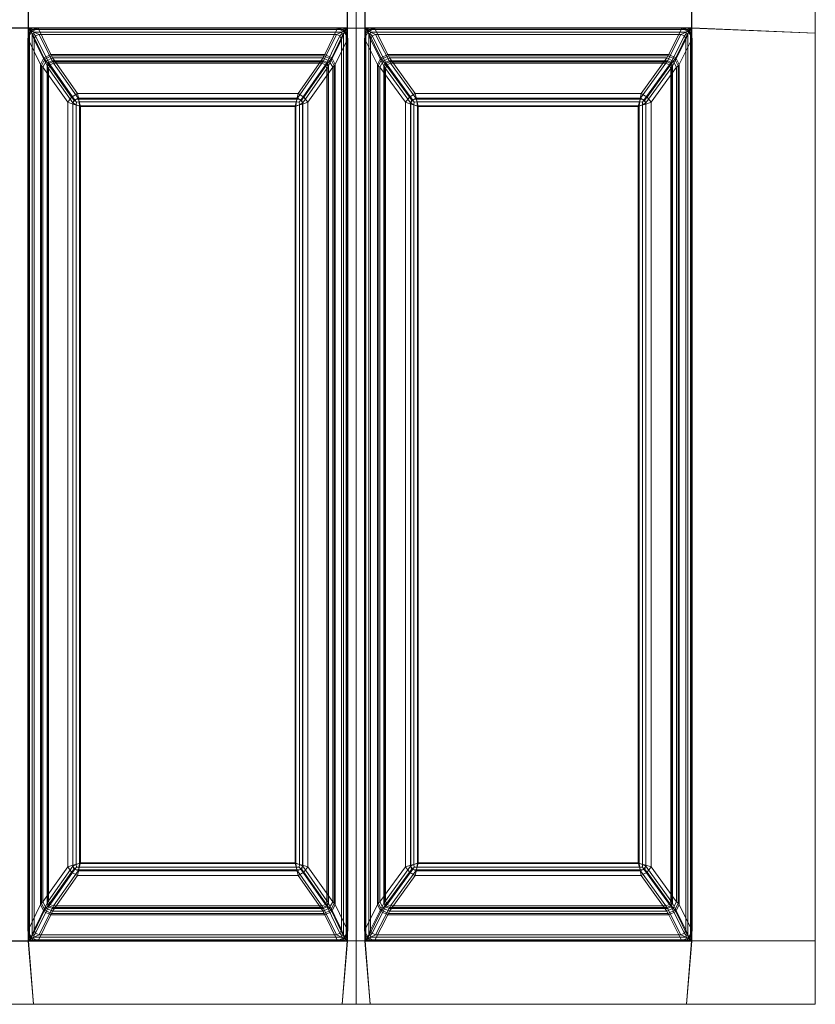
# Model space of a CAD drawing. Extents: x 0 to 1140, y -490 to 0.
# Drawn here: x 908 to 1140, y -490 to -203 of the extents above; entities that cross this region are included whole.
import ezdxf

# ---------------------------------------------------------------- set-up
doc = ezdxf.new("R2010")
doc.units = 0
doc.header["$LTSCALE"] = 500
doc.header["$MEASUREMENT"] = 0
doc.layers.add('CLASSICO', color=7, linetype='Continuous')

msp = doc.modelspace()

# ---------------------------------------------------------------- linework, layer by layer
at = {"layer": 'CLASSICO', "lineweight": 15}
for points in [[(905.01, -205.03, 2.11), (910.16, -205.03, 2.11), (910.16, -199.98, 2.11), (905.01, -199.98, 2.11)], [(905.1, -204.93, 0.12), (905.1, -200.07, 0.12), (910.07, -200.07, 0.12), (910.07, -204.93, 0.12)], [(910.07, -204.93, 0.12), (910.07, -200.07, 0.12), (1003.26, -200.07, 0.12), (1003.26, -204.93, 0.12)], [(910.16, -205.03, 2.11), (1003.16, -205.03, 2.11), (1003.16, -199.98, 2.11), (910.16, -199.98, 2.11)], [(1005.79, -205.03, 2.11), (1005.79, -199.98, 2.11), (1003.16, -199.98, 2.11), (1003.16, -205.03, 2.11)], [(1005.79, -205.03, 0.11), (1003.26, -204.93, 0.12), (1003.26, -200.07, 0.12), (1005.79, -199.98, 0.11)], [(1008.42, -205.03, 2.11), (1008.42, -199.98, 2.11), (1005.79, -199.98, 2.11), (1005.79, -205.03, 2.11)], [(1008.33, -204.93, 0.12), (1005.79, -205.03, 0.11), (1005.79, -199.98, 0.11), (1008.33, -200.07, 0.12)], [(1008.33, -204.93, 0.12), (1008.33, -200.07, 0.12), (1103.81, -200.07, 0.12), (1103.81, -204.93, 0.12)], [(1008.42, -205.03, 2.11), (1103.71, -205.03, 2.11), (1103.71, -199.98, 2.11), (1008.42, -199.98, 2.11)], [(1103.71, -205.03, 2.11), (1139.88, -206.49, 2.11), (1139.88, -198.52, 2.11), (1103.71, -199.98, 2.11)], [(1103.81, -204.93, 0.12), (1103.81, -200.07, 0.12), (1139.88, -198.52, 0.11), (1139.88, -206.49, 0.11)], [(1139.88, -198.52, 2.11), (1139.88, -206.49, 2.11), (1139.88, -206.49, 0.11), (1139.88, -198.52, 0.11)], [(905.01, -205.03, 2.11), (905.01, -471.53, 2.11), (910.16, -471.53, 2.11), (910.16, -205.03, 2.11)], [(905.1, -204.93, 0.12), (910.07, -204.93, 0.12), (910.07, -471.63, 0.12), (905.1, -471.63, 0.12)], [(909.95, -208, -0.09), (910.41, -206.41, -0.11), (910.88, -205.82, -0.08), (911.02, -206.07, -0.49)], [(909.95, -208, -0.09), (911.02, -206.07, -0.49), (914.64, -213.62, -34.5), (913.65, -215.62, -34.32)], [(909.95, -468.56, -0.09), (910.41, -470.15, -0.11), (910.41, -206.41, -0.11), (909.95, -208, -0.09)], [(910.07, -204.93, 0.12), (911.46, -205.36, -0.13), (910.88, -205.82, -0.08), (910.41, -206.41, -0.11)], [(910.41, -470.15, -0.11), (910.07, -471.63, 0.12), (910.07, -204.93, 0.12), (910.41, -206.41, -0.11)], [(911.46, -205.36, -0.13), (910.07, -204.93, 0.12), (1003.26, -204.93, 0.12), (1001.87, -205.36, -0.13)], [(910.16, -205.03, 2.11), (911.24, -206.67, 1.68), (911.69, -206.63, 1.56), (911.71, -206.15, 1.69)], [(911.24, -469.89, 1.68), (911.24, -206.67, 1.68), (910.16, -205.03, 2.11), (910.16, -471.53, 2.11)], [(911.71, -206.15, 1.69), (1001.62, -206.15, 1.69), (1003.16, -205.03, 2.11), (910.16, -205.03, 2.11)], [(912.95, -205.04, -0.22), (911.02, -206.07, -0.49), (910.88, -205.82, -0.08), (911.46, -205.36, -0.13)], [(911.02, -206.07, -0.49), (912.95, -205.04, -0.22), (916.64, -212.65, -34.5), (914.64, -213.62, -34.5)], [(911.78, -208.31, 0.65), (912.22, -207.27, 0.56), (911.69, -206.63, 1.56), (911.24, -206.67, 1.68)], [(911.78, -468.25, 0.65), (911.78, -208.31, 0.65), (911.24, -206.67, 1.68), (911.24, -469.89, 1.68)], [(912.95, -205.04, -0.22), (911.46, -205.36, -0.13), (1001.87, -205.36, -0.13), (1000.38, -205.04, -0.22)], [(913.25, -206.81, 0.68), (911.71, -206.15, 1.69), (911.69, -206.63, 1.56), (912.22, -207.27, 0.56)], [(913.25, -206.81, 0.68), (1000.08, -206.81, 0.68), (1001.62, -206.15, 1.69), (911.71, -206.15, 1.69)], [(912.22, -207.27, 0.56), (915.99, -214.95, -33.88), (917.03, -214.52, -33.88), (913.25, -206.81, 0.68)], [(1000.38, -205.04, -0.22), (996.68, -212.65, -34.5), (916.64, -212.65, -34.5), (912.95, -205.04, -0.22)], [(1000.08, -206.81, 0.68), (913.25, -206.81, 0.68), (917.03, -214.52, -33.88), (996.29, -214.52, -33.88)], [(1000.08, -206.81, 0.68), (996.29, -214.52, -33.88), (997.33, -214.95, -33.88), (1001.1, -207.27, 0.56)], [(1000.38, -205.04, -0.22), (1002.31, -206.07, -0.49), (998.69, -213.62, -34.5), (996.68, -212.65, -34.5)], [(1002.31, -206.07, -0.49), (1003.38, -208, -0.09), (999.68, -215.62, -34.32), (998.69, -213.62, -34.5)], [(1000.08, -206.81, 0.68), (1001.1, -207.27, 0.56), (1001.63, -206.63, 1.56), (1001.62, -206.15, 1.69)], [(1000.38, -205.04, -0.22), (1001.87, -205.36, -0.13), (1002.45, -205.82, -0.08), (1002.31, -206.07, -0.49)], [(1001.54, -208.31, 0.65), (1002.08, -206.67, 1.68), (1001.63, -206.63, 1.56), (1001.1, -207.27, 0.56)], [(1001.54, -208.31, 0.65), (1001.54, -468.25, 0.65), (1002.08, -469.89, 1.68), (1002.08, -206.67, 1.68)], [(1003.16, -205.03, 2.11), (1001.62, -206.15, 1.69), (1001.63, -206.63, 1.56), (1002.08, -206.67, 1.68)], [(1003.26, -204.93, 0.12), (1002.92, -206.41, -0.11), (1002.45, -205.82, -0.08), (1001.87, -205.36, -0.13)], [(1002.08, -206.67, 1.68), (1002.08, -469.89, 1.68), (1003.16, -471.53, 2.11), (1003.16, -205.03, 2.11)], [(1003.38, -208, -0.09), (1002.31, -206.07, -0.49), (1002.45, -205.82, -0.08), (1002.92, -206.41, -0.11)], [(1002.92, -206.41, -0.11), (1003.26, -204.93, 0.12), (1003.26, -471.63, 0.12), (1002.92, -470.15, -0.11)], [(1003.38, -208, -0.09), (1002.92, -206.41, -0.11), (1002.92, -470.15, -0.11), (1003.38, -468.56, -0.09)], [(1003.16, -205.03, 2.11), (1003.16, -471.53, 2.11), (1005.79, -471.53, 2.11), (1005.79, -205.03, 2.11)], [(1003.26, -204.93, 0.12), (1005.79, -205.03, 0.11), (1005.79, -471.53, 0.11), (1003.26, -471.63, 0.12)], [(1005.79, -205.03, 0.11), (1008.33, -204.93, 0.12), (1008.33, -471.63, 0.12), (1005.79, -471.53, 0.11)], [(1005.79, -205.03, 2.11), (1005.79, -471.53, 2.11), (1008.42, -471.53, 2.11), (1008.42, -205.03, 2.11)], [(1008.22, -208, -0.1), (1008.67, -206.41, -0.12), (1009.14, -205.82, -0.08), (1009.28, -206.07, -0.49)], [(1013.02, -213.62, -34.51), (1012.03, -215.62, -34.33), (1008.22, -208, -0.1), (1009.28, -206.07, -0.49)], [(1008.22, -468.56, -0.1), (1008.67, -470.15, -0.12), (1008.67, -206.41, -0.12), (1008.22, -208, -0.1)], [(1008.33, -204.93, 0.12), (1009.72, -205.36, -0.13), (1009.14, -205.82, -0.08), (1008.67, -206.41, -0.12)], [(1008.67, -470.15, -0.12), (1008.33, -471.63, 0.12), (1008.33, -204.93, 0.12), (1008.67, -206.41, -0.12)], [(1009.72, -205.36, -0.13), (1008.33, -204.93, 0.12), (1103.81, -204.93, 0.12), (1102.42, -205.36, -0.13)], [(1008.42, -205.03, 2.11), (1009.5, -206.67, 1.68), (1009.95, -206.63, 1.56), (1009.97, -206.15, 1.69)], [(1009.5, -469.89, 1.68), (1009.5, -206.67, 1.68), (1008.42, -205.03, 2.11), (1008.42, -471.53, 2.11)], [(1009.97, -206.15, 1.69), (1102.17, -206.15, 1.69), (1103.71, -205.03, 2.11), (1008.42, -205.03, 2.11)], [(1011.22, -205.04, -0.22), (1009.28, -206.07, -0.49), (1009.14, -205.82, -0.08), (1009.72, -205.36, -0.13)], [(1015.02, -212.65, -34.5), (1013.02, -213.62, -34.51), (1009.28, -206.07, -0.49), (1011.22, -205.04, -0.22)], [(1010.05, -208.31, 0.65), (1010.49, -207.27, 0.56), (1009.95, -206.63, 1.56), (1009.5, -206.67, 1.68)], [(1010.05, -468.25, 0.65), (1010.05, -208.31, 0.65), (1009.5, -206.67, 1.68), (1009.5, -469.89, 1.68)], [(1011.22, -205.04, -0.22), (1009.72, -205.36, -0.13), (1102.42, -205.36, -0.13), (1100.92, -205.04, -0.22)], [(1011.51, -206.81, 0.68), (1009.97, -206.15, 1.69), (1009.95, -206.63, 1.56), (1010.49, -207.27, 0.56)], [(1011.51, -206.81, 0.68), (1100.62, -206.81, 0.68), (1102.17, -206.15, 1.69), (1009.97, -206.15, 1.69)], [(1015.41, -214.52, -33.88), (1011.51, -206.81, 0.68), (1010.49, -207.27, 0.56), (1014.37, -214.95, -33.88)], [(1100.92, -205.04, -0.22), (1097.11, -212.65, -34.5), (1015.02, -212.65, -34.5), (1011.22, -205.04, -0.22)], [(1100.62, -206.81, 0.68), (1011.51, -206.81, 0.68), (1015.41, -214.52, -33.88), (1096.72, -214.52, -33.88)], [(1100.62, -206.81, 0.68), (1096.72, -214.52, -33.88), (1097.76, -214.95, -33.88), (1101.65, -207.27, 0.56)], [(1100.92, -205.04, -0.22), (1102.85, -206.07, -0.49), (1099.12, -213.62, -34.51), (1097.11, -212.65, -34.5)], [(1102.85, -206.07, -0.49), (1103.92, -208, -0.1), (1100.11, -215.62, -34.33), (1099.12, -213.62, -34.51)], [(1100.62, -206.81, 0.68), (1101.65, -207.27, 0.56), (1102.18, -206.63, 1.56), (1102.17, -206.15, 1.69)], [(1100.92, -205.04, -0.22), (1102.42, -205.36, -0.13), (1103, -205.82, -0.08), (1102.85, -206.07, -0.49)], [(1102.09, -208.31, 0.65), (1102.63, -206.67, 1.68), (1102.18, -206.63, 1.56), (1101.65, -207.27, 0.56)], [(1102.63, -469.89, 1.68), (1102.63, -206.67, 1.68), (1102.09, -208.31, 0.65), (1102.09, -468.25, 0.65)], [(1103.71, -205.03, 2.11), (1102.17, -206.15, 1.69), (1102.18, -206.63, 1.56), (1102.63, -206.67, 1.68)], [(1103.81, -204.93, 0.12), (1103.47, -206.41, -0.12), (1103, -205.82, -0.08), (1102.42, -205.36, -0.13)], [(1103.71, -471.53, 2.11), (1103.71, -205.03, 2.11), (1102.63, -206.67, 1.68), (1102.63, -469.89, 1.68)], [(1103.92, -208, -0.1), (1102.85, -206.07, -0.49), (1103, -205.82, -0.08), (1103.47, -206.41, -0.12)], [(1103.81, -471.63, 0.12), (1103.47, -470.15, -0.12), (1103.47, -206.41, -0.12), (1103.81, -204.93, 0.12)], [(1103.47, -470.15, -0.12), (1103.92, -468.56, -0.1), (1103.92, -208, -0.1), (1103.47, -206.41, -0.12)], [(1139.88, -206.49, 2.11), (1103.71, -205.03, 2.11), (1103.71, -471.53, 2.11), (1139.88, -471.53, 2.11)], [(1139.88, -206.49, 0.11), (1139.88, -471.53, 0.11), (1103.81, -471.63, 0.12), (1103.81, -204.93, 0.12)], [(1139.88, -206.49, 2.11), (1139.88, -471.53, 2.11), (1139.88, -471.53, 0.11), (1139.88, -206.49, 0.11)], [(909.95, -208, -0.09), (913.65, -215.62, -34.32), (913.65, -460.94, -34.32), (909.95, -468.56, -0.09)], [(911.78, -208.31, 0.65), (915.56, -216.01, -33.88), (915.99, -214.95, -33.88), (912.22, -207.27, 0.56)], [(911.78, -208.31, 0.65), (911.78, -468.25, 0.65), (915.56, -460.55, -33.88), (915.56, -216.01, -33.88)], [(1001.1, -207.27, 0.56), (997.33, -214.95, -33.88), (997.76, -216.01, -33.88), (1001.54, -208.31, 0.65)], [(1001.54, -468.25, 0.65), (1001.54, -208.31, 0.65), (997.76, -216.01, -33.88), (997.76, -460.55, -33.88)], [(1003.38, -468.56, -0.09), (999.68, -460.94, -34.32), (999.68, -215.62, -34.32), (1003.38, -208, -0.09)], [(1008.22, -208, -0.1), (1012.03, -215.62, -34.33), (1012.03, -460.93, -34.33), (1008.22, -468.56, -0.1)], [(1014.37, -214.95, -33.88), (1010.49, -207.27, 0.56), (1010.05, -208.31, 0.65), (1013.94, -216.01, -33.88)], [(1010.05, -208.31, 0.65), (1010.05, -468.25, 0.65), (1013.94, -460.55, -33.88), (1013.94, -216.01, -33.88)], [(1101.65, -207.27, 0.56), (1097.76, -214.95, -33.88), (1098.19, -216.01, -33.88), (1102.09, -208.31, 0.65)], [(1102.09, -468.25, 0.65), (1102.09, -208.31, 0.65), (1098.19, -216.01, -33.88), (1098.19, -460.55, -33.88)], [(1103.92, -468.56, -0.1), (1100.11, -460.93, -34.33), (1100.11, -215.62, -34.33), (1103.92, -208, -0.1)], [(914.91, -214.04, -35.63), (914.64, -213.62, -34.5), (916.64, -212.65, -34.5), (916.9, -213.07, -35.61)], [(916.9, -213.07, -35.61), (916.64, -212.65, -34.5), (996.68, -212.65, -34.5), (996.42, -213.07, -35.61)], [(996.42, -213.07, -35.61), (996.68, -212.65, -34.5), (998.69, -213.62, -34.5), (998.42, -214.04, -35.63)], [(1013.3, -214.04, -35.64), (1013.02, -213.62, -34.51), (1015.02, -212.65, -34.5), (1015.29, -213.07, -35.61)], [(1015.29, -213.07, -35.61), (1015.02, -212.65, -34.5), (1097.11, -212.65, -34.5), (1096.85, -213.07, -35.61)], [(1096.85, -213.07, -35.61), (1097.11, -212.65, -34.5), (1099.12, -213.62, -34.51), (1098.84, -214.04, -35.64)], [(913.9, -216.02, -35.41), (913.65, -215.62, -34.32), (914.64, -213.62, -34.5), (914.91, -214.04, -35.63)], [(913.9, -460.54, -35.41), (913.65, -460.94, -34.32), (913.65, -215.62, -34.32), (913.9, -216.02, -35.41)], [(914.36, -216.41, -36.43), (913.9, -216.02, -35.41), (914.91, -214.04, -35.63), (915.34, -214.6, -36.64)], [(914.36, -216.41, -36.43), (915.34, -214.6, -36.64), (922.75, -225.13, -49.43), (921.59, -226.63, -48.91)], [(915.34, -214.6, -36.64), (914.91, -214.04, -35.63), (916.9, -213.07, -35.61), (917.19, -213.7, -36.62)], [(915.34, -214.6, -36.64), (917.19, -213.7, -36.62), (924.46, -224.11, -49.24), (922.75, -225.13, -49.43)], [(915.73, -216.36, -34.68), (916.17, -215.26, -34.68), (915.99, -214.95, -33.88), (915.56, -216.01, -33.88)], [(916.03, -216.73, -35.38), (916.46, -215.68, -35.38), (916.17, -215.26, -34.68), (915.73, -216.36, -34.68)], [(916.17, -215.26, -34.68), (917.25, -214.8, -34.68), (917.03, -214.52, -33.88), (915.99, -214.95, -33.88)], [(916.46, -215.68, -35.38), (917.5, -215.24, -35.38), (917.25, -214.8, -34.68), (916.17, -215.26, -34.68)], [(916.46, -215.68, -35.38), (923.71, -226.02, -47.92), (924.67, -225.46, -47.78), (917.5, -215.24, -35.38)], [(917.19, -213.7, -36.62), (916.9, -213.07, -35.61), (996.42, -213.07, -35.61), (996.14, -213.7, -36.62)], [(917.25, -214.8, -34.68), (996.08, -214.8, -34.68), (996.29, -214.52, -33.88), (917.03, -214.52, -33.88)], [(996.14, -213.7, -36.62), (988.87, -224.11, -49.24), (924.46, -224.11, -49.24), (917.19, -213.7, -36.62)], [(917.5, -215.24, -35.38), (995.83, -215.24, -35.38), (996.08, -214.8, -34.68), (917.25, -214.8, -34.68)], [(995.83, -215.24, -35.38), (917.5, -215.24, -35.38), (924.67, -225.46, -47.78), (988.66, -225.46, -47.78)], [(995.83, -215.24, -35.38), (988.66, -225.46, -47.78), (989.62, -226.02, -47.92), (996.87, -215.68, -35.38)], [(996.14, -213.7, -36.62), (997.98, -214.6, -36.64), (990.57, -225.13, -49.43), (988.87, -224.11, -49.24)], [(997.98, -214.6, -36.64), (998.97, -216.41, -36.43), (991.74, -226.63, -48.91), (990.57, -225.13, -49.43)], [(995.83, -215.24, -35.38), (996.87, -215.68, -35.38), (997.15, -215.26, -34.68), (996.08, -214.8, -34.68)], [(996.08, -214.8, -34.68), (997.15, -215.26, -34.68), (997.33, -214.95, -33.88), (996.29, -214.52, -33.88)], [(996.14, -213.7, -36.62), (996.42, -213.07, -35.61), (998.42, -214.04, -35.63), (997.98, -214.6, -36.64)], [(996.87, -215.68, -35.38), (997.3, -216.73, -35.38), (997.6, -216.36, -34.68), (997.15, -215.26, -34.68)], [(997.15, -215.26, -34.68), (997.6, -216.36, -34.68), (997.76, -216.01, -33.88), (997.33, -214.95, -33.88)], [(997.98, -214.6, -36.64), (998.42, -214.04, -35.63), (999.43, -216.02, -35.41), (998.97, -216.41, -36.43)], [(998.42, -214.04, -35.63), (998.69, -213.62, -34.5), (999.68, -215.62, -34.32), (999.43, -216.02, -35.41)], [(999.43, -216.02, -35.41), (999.68, -215.62, -34.32), (999.68, -460.94, -34.32), (999.43, -460.54, -35.41)], [(1012.29, -216.02, -35.42), (1012.03, -215.62, -34.33), (1013.02, -213.62, -34.51), (1013.3, -214.04, -35.64)], [(1012.29, -460.54, -35.42), (1012.03, -460.93, -34.33), (1012.03, -215.62, -34.33), (1012.29, -216.02, -35.42)], [(1012.76, -216.41, -36.44), (1012.29, -216.02, -35.42), (1013.3, -214.04, -35.64), (1013.74, -214.6, -36.65)], [(1021.38, -225.14, -49.45), (1020.21, -226.64, -48.94), (1012.76, -216.41, -36.44), (1013.74, -214.6, -36.65)], [(1013.74, -214.6, -36.65), (1013.3, -214.04, -35.64), (1015.29, -213.07, -35.61), (1015.58, -213.7, -36.62)], [(1023.07, -224.11, -49.24), (1021.38, -225.14, -49.45), (1013.74, -214.6, -36.65), (1015.58, -213.7, -36.62)], [(1014.11, -216.36, -34.68), (1014.56, -215.26, -34.68), (1014.37, -214.95, -33.88), (1013.94, -216.01, -33.88)], [(1014.42, -216.73, -35.38), (1014.85, -215.68, -35.38), (1014.56, -215.26, -34.68), (1014.11, -216.36, -34.68)], [(1014.56, -215.26, -34.68), (1015.64, -214.8, -34.68), (1015.41, -214.52, -33.88), (1014.37, -214.95, -33.88)], [(1014.85, -215.68, -35.38), (1015.89, -215.24, -35.38), (1015.64, -214.8, -34.68), (1014.56, -215.26, -34.68)], [(1023.28, -225.46, -47.78), (1015.89, -215.24, -35.38), (1014.85, -215.68, -35.38), (1022.33, -226.03, -47.93)], [(1015.58, -213.7, -36.62), (1015.29, -213.07, -35.61), (1096.85, -213.07, -35.61), (1096.56, -213.7, -36.62)], [(1015.64, -214.8, -34.68), (1096.5, -214.8, -34.68), (1096.72, -214.52, -33.88), (1015.41, -214.52, -33.88)], [(1096.56, -213.7, -36.62), (1089.07, -224.11, -49.24), (1023.07, -224.11, -49.24), (1015.58, -213.7, -36.62)], [(1015.89, -215.24, -35.38), (1096.25, -215.24, -35.38), (1096.5, -214.8, -34.68), (1015.64, -214.8, -34.68)], [(1096.25, -215.24, -35.38), (1015.89, -215.24, -35.38), (1023.28, -225.46, -47.78), (1088.86, -225.46, -47.78)], [(1096.25, -215.24, -35.38), (1088.86, -225.46, -47.78), (1089.81, -226.03, -47.93), (1097.28, -215.68, -35.38)], [(1096.56, -213.7, -36.62), (1098.4, -214.6, -36.65), (1090.76, -225.14, -49.45), (1089.07, -224.11, -49.24)], [(1098.4, -214.6, -36.65), (1099.38, -216.41, -36.44), (1091.92, -226.64, -48.94), (1090.76, -225.14, -49.45)], [(1096.25, -215.24, -35.38), (1097.28, -215.68, -35.38), (1097.58, -215.26, -34.68), (1096.5, -214.8, -34.68)], [(1096.5, -214.8, -34.68), (1097.58, -215.26, -34.68), (1097.76, -214.95, -33.88), (1096.72, -214.52, -33.88)], [(1096.56, -213.7, -36.62), (1096.85, -213.07, -35.61), (1098.84, -214.04, -35.64), (1098.4, -214.6, -36.65)], [(1097.28, -215.68, -35.38), (1097.71, -216.73, -35.38), (1098.02, -216.36, -34.68), (1097.58, -215.26, -34.68)], [(1097.58, -215.26, -34.68), (1098.02, -216.36, -34.68), (1098.19, -216.01, -33.88), (1097.76, -214.95, -33.88)], [(1098.4, -214.6, -36.65), (1098.84, -214.04, -35.64), (1099.85, -216.02, -35.42), (1099.38, -216.41, -36.44)], [(1098.84, -214.04, -35.64), (1099.12, -213.62, -34.51), (1100.11, -215.62, -34.33), (1099.85, -216.02, -35.42)], [(1099.85, -216.02, -35.42), (1100.11, -215.62, -34.33), (1100.11, -460.93, -34.33), (1099.85, -460.54, -35.42)], [(914.36, -460.15, -36.43), (913.9, -460.54, -35.41), (913.9, -216.02, -35.41), (914.36, -216.41, -36.43)], [(914.36, -216.41, -36.43), (921.59, -226.63, -48.91), (921.59, -449.93, -48.91), (914.36, -460.15, -36.43)], [(915.73, -460.2, -34.68), (915.73, -216.36, -34.68), (915.56, -216.01, -33.88), (915.56, -460.55, -33.88)], [(916.03, -459.83, -35.38), (916.03, -216.73, -35.38), (915.73, -216.36, -34.68), (915.73, -460.2, -34.68)], [(916.03, -216.73, -35.38), (923.12, -226.84, -47.64), (923.71, -226.02, -47.92), (916.46, -215.68, -35.38)], [(916.03, -216.73, -35.38), (916.03, -459.83, -35.38), (923.12, -449.71, -47.64), (923.12, -226.84, -47.64)], [(996.87, -215.68, -35.38), (989.62, -226.02, -47.92), (990.21, -226.84, -47.64), (997.3, -216.73, -35.38)], [(997.3, -459.83, -35.38), (997.3, -216.73, -35.38), (990.21, -226.84, -47.64), (990.21, -449.71, -47.64)], [(998.97, -460.15, -36.43), (991.74, -449.93, -48.91), (991.74, -226.63, -48.91), (998.97, -216.41, -36.43)], [(997.3, -216.73, -35.38), (997.3, -459.83, -35.38), (997.6, -460.2, -34.68), (997.6, -216.36, -34.68)], [(997.6, -216.36, -34.68), (997.6, -460.2, -34.68), (997.76, -460.55, -33.88), (997.76, -216.01, -33.88)], [(998.97, -216.41, -36.43), (999.43, -216.02, -35.41), (999.43, -460.54, -35.41), (998.97, -460.15, -36.43)], [(1012.76, -460.15, -36.44), (1012.29, -460.54, -35.42), (1012.29, -216.02, -35.42), (1012.76, -216.41, -36.44)], [(1012.76, -216.41, -36.44), (1020.21, -226.64, -48.94), (1020.21, -449.92, -48.94), (1012.76, -460.15, -36.44)], [(1014.11, -460.2, -34.68), (1014.11, -216.36, -34.68), (1013.94, -216.01, -33.88), (1013.94, -460.55, -33.88)], [(1014.42, -459.83, -35.38), (1014.42, -216.73, -35.38), (1014.11, -216.36, -34.68), (1014.11, -460.2, -34.68)], [(1022.33, -226.03, -47.93), (1014.85, -215.68, -35.38), (1014.42, -216.73, -35.38), (1021.73, -226.85, -47.65)], [(1014.42, -216.73, -35.38), (1014.42, -459.83, -35.38), (1021.73, -449.71, -47.65), (1021.73, -226.85, -47.65)], [(1097.28, -215.68, -35.38), (1089.81, -226.03, -47.93), (1090.41, -226.85, -47.65), (1097.71, -216.73, -35.38)], [(1097.71, -459.83, -35.38), (1097.71, -216.73, -35.38), (1090.41, -226.85, -47.65), (1090.41, -449.71, -47.65)], [(1099.38, -460.15, -36.44), (1091.92, -449.92, -48.94), (1091.92, -226.64, -48.94), (1099.38, -216.41, -36.44)], [(1097.71, -216.73, -35.38), (1097.71, -459.83, -35.38), (1098.02, -460.2, -34.68), (1098.02, -216.36, -34.68)], [(1098.02, -216.36, -34.68), (1098.02, -460.2, -34.68), (1098.19, -460.55, -33.88), (1098.19, -216.01, -33.88)], [(1099.38, -216.41, -36.44), (1099.85, -216.02, -35.42), (1099.85, -460.54, -35.42), (1099.38, -460.15, -36.44)], [(924.46, -224.11, -49.24), (924.82, -225.75, -50.4), (923.4, -225.91, -50.25), (922.75, -225.13, -49.43)], [(924.82, -225.75, -50.4), (924.46, -224.11, -49.24), (988.87, -224.11, -49.24), (988.51, -225.75, -50.4)], [(988.87, -224.11, -49.24), (990.57, -225.13, -49.43), (989.93, -225.91, -50.25), (988.51, -225.75, -50.4)], [(1023.07, -224.11, -49.24), (1023.44, -225.75, -50.4), (1022.02, -225.92, -50.26), (1021.38, -225.14, -49.45)], [(1023.44, -225.75, -50.4), (1023.07, -224.11, -49.24), (1089.07, -224.11, -49.24), (1088.7, -225.75, -50.4)], [(1089.07, -224.11, -49.24), (1090.76, -225.14, -49.45), (1090.11, -225.92, -50.26), (1088.7, -225.75, -50.4)], [(921.59, -226.63, -48.91), (922.75, -225.13, -49.43), (923.4, -225.91, -50.25), (923.12, -227.19, -50.29)], [(923.12, -449.36, -50.29), (921.59, -449.93, -48.91), (921.59, -226.63, -48.91), (923.12, -227.19, -50.29)], [(925.08, -227.67, -50.89), (923.12, -227.19, -50.29), (923.4, -225.91, -50.25), (924.82, -225.75, -50.4)], [(923.12, -226.84, -47.64), (924.07, -227.35, -48.54), (924.13, -226.57, -48.51), (923.71, -226.02, -47.92)], [(924.07, -449.21, -48.54), (924.07, -227.35, -48.54), (923.12, -226.84, -47.64), (923.12, -449.71, -47.64)], [(924.67, -225.46, -47.78), (923.71, -226.02, -47.92), (924.13, -226.57, -48.51), (924.99, -226.55, -48.58)], [(925.31, -227.86, -48.91), (924.99, -226.55, -48.58), (924.13, -226.57, -48.51), (924.07, -227.35, -48.54)], [(924.99, -226.55, -48.58), (988.34, -226.55, -48.58), (988.66, -225.46, -47.78), (924.67, -225.46, -47.78)], [(925.08, -227.67, -50.89), (924.82, -225.75, -50.4), (988.51, -225.75, -50.4), (988.25, -227.67, -50.89)], [(925.31, -227.86, -48.91), (988.01, -227.86, -48.91), (988.34, -226.55, -48.58), (924.99, -226.55, -48.58)], [(988.01, -227.86, -48.91), (989.26, -227.35, -48.54), (989.19, -226.57, -48.51), (988.34, -226.55, -48.58)], [(988.25, -227.67, -50.89), (988.51, -225.75, -50.4), (989.93, -225.91, -50.25), (990.2, -227.19, -50.29)], [(988.66, -225.46, -47.78), (988.34, -226.55, -48.58), (989.19, -226.57, -48.51), (989.62, -226.02, -47.92)], [(990.21, -226.84, -47.64), (989.62, -226.02, -47.92), (989.19, -226.57, -48.51), (989.26, -227.35, -48.54)], [(989.26, -227.35, -48.54), (989.26, -449.21, -48.54), (990.21, -449.71, -47.64), (990.21, -226.84, -47.64)], [(991.74, -226.63, -48.91), (990.2, -227.19, -50.29), (989.93, -225.91, -50.25), (990.57, -225.13, -49.43)], [(990.2, -227.19, -50.29), (991.74, -226.63, -48.91), (991.74, -449.93, -48.91), (990.2, -449.36, -50.29)], [(1020.21, -226.64, -48.94), (1021.38, -225.14, -49.45), (1022.02, -225.92, -50.26), (1021.76, -227.2, -50.3)], [(1021.76, -449.36, -50.3), (1020.21, -449.92, -48.94), (1020.21, -226.64, -48.94), (1021.76, -227.2, -50.3)], [(1021.73, -226.85, -47.65), (1022.69, -227.36, -48.54), (1022.76, -226.57, -48.51), (1022.33, -226.03, -47.93)], [(1022.69, -449.2, -48.54), (1022.69, -227.36, -48.54), (1021.73, -226.85, -47.65), (1021.73, -449.71, -47.65)], [(1023.71, -227.67, -50.89), (1021.76, -227.2, -50.3), (1022.02, -225.92, -50.26), (1023.44, -225.75, -50.4)], [(1023.28, -225.46, -47.78), (1022.33, -226.03, -47.93), (1022.76, -226.57, -48.51), (1023.61, -226.55, -48.58)], [(1023.94, -227.86, -48.91), (1023.61, -226.55, -48.58), (1022.76, -226.57, -48.51), (1022.69, -227.36, -48.54)], [(1023.61, -226.55, -48.58), (1088.53, -226.55, -48.58), (1088.86, -225.46, -47.78), (1023.28, -225.46, -47.78)], [(1023.71, -227.67, -50.89), (1023.44, -225.75, -50.4), (1088.7, -225.75, -50.4), (1088.42, -227.67, -50.89)], [(1023.94, -227.86, -48.91), (1088.2, -227.86, -48.91), (1088.53, -226.55, -48.58), (1023.61, -226.55, -48.58)], [(1088.2, -227.86, -48.91), (1089.45, -227.36, -48.54), (1089.38, -226.57, -48.51), (1088.53, -226.55, -48.58)], [(1088.42, -227.67, -50.89), (1088.7, -225.75, -50.4), (1090.11, -225.92, -50.26), (1090.38, -227.2, -50.3)], [(1088.86, -225.46, -47.78), (1088.53, -226.55, -48.58), (1089.38, -226.57, -48.51), (1089.81, -226.03, -47.93)], [(1090.41, -226.85, -47.65), (1089.81, -226.03, -47.93), (1089.38, -226.57, -48.51), (1089.45, -227.36, -48.54)], [(1090.41, -449.71, -47.65), (1090.41, -226.85, -47.65), (1089.45, -227.36, -48.54), (1089.45, -449.2, -48.54)], [(1091.92, -226.64, -48.94), (1090.38, -227.2, -50.3), (1090.11, -225.92, -50.26), (1090.76, -225.14, -49.45)], [(1091.92, -449.92, -48.94), (1090.38, -449.36, -50.3), (1090.38, -227.2, -50.3), (1091.92, -226.64, -48.94)], [(925.08, -448.89, -50.89), (923.12, -449.36, -50.29), (923.12, -227.19, -50.29), (925.08, -227.67, -50.89)], [(925.31, -448.7, -48.91), (925.31, -227.86, -48.91), (924.07, -227.35, -48.54), (924.07, -449.21, -48.54)], [(988.25, -227.67, -50.89), (988.25, -448.89, -50.89), (925.08, -448.89, -50.89), (925.08, -227.67, -50.89)], [(988.01, -227.86, -48.91), (925.31, -227.86, -48.91), (925.31, -448.7, -48.91), (988.01, -448.7, -48.91)], [(988.01, -227.86, -48.91), (988.01, -448.7, -48.91), (989.26, -449.21, -48.54), (989.26, -227.35, -48.54)], [(988.25, -227.67, -50.89), (990.2, -227.19, -50.29), (990.2, -449.36, -50.29), (988.25, -448.89, -50.89)], [(1023.71, -448.89, -50.89), (1021.76, -449.36, -50.3), (1021.76, -227.2, -50.3), (1023.71, -227.67, -50.89)], [(1023.94, -448.7, -48.91), (1023.94, -227.86, -48.91), (1022.69, -227.36, -48.54), (1022.69, -449.2, -48.54)], [(1088.42, -227.67, -50.89), (1088.42, -448.89, -50.89), (1023.71, -448.89, -50.89), (1023.71, -227.67, -50.89)], [(1088.2, -227.86, -48.91), (1023.94, -227.86, -48.91), (1023.94, -448.7, -48.91), (1088.2, -448.7, -48.91)], [(1089.45, -449.2, -48.54), (1089.45, -227.36, -48.54), (1088.2, -227.86, -48.91), (1088.2, -448.7, -48.91)], [(1090.38, -449.36, -50.3), (1088.42, -448.89, -50.89), (1088.42, -227.67, -50.89), (1090.38, -227.2, -50.3)], [(921.59, -449.93, -48.91), (922.75, -451.43, -49.43), (915.34, -461.96, -36.64), (914.36, -460.15, -36.43)], [(923.12, -449.71, -47.64), (916.03, -459.83, -35.38), (916.46, -460.88, -35.38), (923.71, -450.53, -47.92)], [(923.71, -450.53, -47.92), (916.46, -460.88, -35.38), (917.5, -461.32, -35.38), (924.67, -451.09, -47.78)], [(917.5, -461.32, -35.38), (995.83, -461.32, -35.38), (988.66, -451.09, -47.78), (924.67, -451.09, -47.78)], [(921.59, -449.93, -48.91), (923.12, -449.36, -50.29), (923.4, -450.65, -50.25), (922.75, -451.43, -49.43)], [(924.46, -452.45, -49.24), (922.75, -451.43, -49.43), (923.4, -450.65, -50.25), (924.82, -450.81, -50.4)], [(925.08, -448.89, -50.89), (924.82, -450.81, -50.4), (923.4, -450.65, -50.25), (923.12, -449.36, -50.29)], [(923.12, -449.71, -47.64), (923.71, -450.53, -47.92), (924.13, -449.99, -48.51), (924.07, -449.21, -48.54)], [(924.67, -451.09, -47.78), (924.99, -450.01, -48.58), (924.13, -449.99, -48.51), (923.71, -450.53, -47.92)], [(925.31, -448.7, -48.91), (924.07, -449.21, -48.54), (924.13, -449.99, -48.51), (924.99, -450.01, -48.58)], [(988.51, -450.81, -50.4), (988.87, -452.45, -49.24), (924.46, -452.45, -49.24), (924.82, -450.81, -50.4)], [(988.34, -450.01, -48.58), (924.99, -450.01, -48.58), (924.67, -451.09, -47.78), (988.66, -451.09, -47.78)], [(988.25, -448.89, -50.89), (988.51, -450.81, -50.4), (924.82, -450.81, -50.4), (925.08, -448.89, -50.89)], [(988.01, -448.7, -48.91), (925.31, -448.7, -48.91), (924.99, -450.01, -48.58), (988.34, -450.01, -48.58)], [(988.01, -448.7, -48.91), (988.34, -450.01, -48.58), (989.19, -449.99, -48.51), (989.26, -449.21, -48.54)], [(988.25, -448.89, -50.89), (990.2, -449.36, -50.29), (989.93, -450.65, -50.25), (988.51, -450.81, -50.4)], [(988.66, -451.09, -47.78), (989.62, -450.53, -47.92), (989.19, -449.99, -48.51), (988.34, -450.01, -48.58)], [(988.87, -452.45, -49.24), (988.51, -450.81, -50.4), (989.93, -450.65, -50.25), (990.57, -451.43, -49.43)], [(988.66, -451.09, -47.78), (995.83, -461.32, -35.38), (996.87, -460.88, -35.38), (989.62, -450.53, -47.92)], [(990.21, -449.71, -47.64), (989.26, -449.21, -48.54), (989.19, -449.99, -48.51), (989.62, -450.53, -47.92)], [(989.62, -450.53, -47.92), (996.87, -460.88, -35.38), (997.3, -459.83, -35.38), (990.21, -449.71, -47.64)], [(991.74, -449.93, -48.91), (990.57, -451.43, -49.43), (989.93, -450.65, -50.25), (990.2, -449.36, -50.29)], [(990.57, -451.43, -49.43), (991.74, -449.93, -48.91), (998.97, -460.15, -36.43), (997.98, -461.96, -36.64)], [(1013.74, -461.95, -36.65), (1012.76, -460.15, -36.44), (1020.21, -449.92, -48.94), (1021.38, -451.42, -49.45)], [(1014.85, -460.88, -35.38), (1022.33, -450.53, -47.93), (1021.73, -449.71, -47.65), (1014.42, -459.83, -35.38)], [(1015.89, -461.32, -35.38), (1023.28, -451.09, -47.78), (1022.33, -450.53, -47.93), (1014.85, -460.88, -35.38)], [(1015.89, -461.32, -35.38), (1096.25, -461.32, -35.38), (1088.86, -451.09, -47.78), (1023.28, -451.09, -47.78)], [(1020.21, -449.92, -48.94), (1021.76, -449.36, -50.3), (1022.02, -450.64, -50.26), (1021.38, -451.42, -49.45)], [(1023.07, -452.44, -49.24), (1021.38, -451.42, -49.45), (1022.02, -450.64, -50.26), (1023.44, -450.81, -50.4)], [(1021.73, -449.71, -47.65), (1022.33, -450.53, -47.93), (1022.76, -449.99, -48.51), (1022.69, -449.2, -48.54)], [(1023.71, -448.89, -50.89), (1023.44, -450.81, -50.4), (1022.02, -450.64, -50.26), (1021.76, -449.36, -50.3)], [(1023.28, -451.09, -47.78), (1023.61, -450.01, -48.58), (1022.76, -449.99, -48.51), (1022.33, -450.53, -47.93)], [(1023.94, -448.7, -48.91), (1022.69, -449.2, -48.54), (1022.76, -449.99, -48.51), (1023.61, -450.01, -48.58)], [(1088.7, -450.81, -50.4), (1089.07, -452.44, -49.24), (1023.07, -452.44, -49.24), (1023.44, -450.81, -50.4)], [(1088.53, -450.01, -48.58), (1023.61, -450.01, -48.58), (1023.28, -451.09, -47.78), (1088.86, -451.09, -47.78)], [(1088.42, -448.89, -50.89), (1088.7, -450.81, -50.4), (1023.44, -450.81, -50.4), (1023.71, -448.89, -50.89)], [(1088.2, -448.7, -48.91), (1023.94, -448.7, -48.91), (1023.61, -450.01, -48.58), (1088.53, -450.01, -48.58)], [(1088.2, -448.7, -48.91), (1088.53, -450.01, -48.58), (1089.38, -449.99, -48.51), (1089.45, -449.2, -48.54)], [(1088.42, -448.89, -50.89), (1090.38, -449.36, -50.3), (1090.11, -450.64, -50.26), (1088.7, -450.81, -50.4)], [(1088.86, -451.09, -47.78), (1089.81, -450.53, -47.93), (1089.38, -449.99, -48.51), (1088.53, -450.01, -48.58)], [(1089.07, -452.44, -49.24), (1088.7, -450.81, -50.4), (1090.11, -450.64, -50.26), (1090.76, -451.42, -49.45)], [(1088.86, -451.09, -47.78), (1096.25, -461.32, -35.38), (1097.28, -460.88, -35.38), (1089.81, -450.53, -47.93)], [(1090.41, -449.71, -47.65), (1089.45, -449.2, -48.54), (1089.38, -449.99, -48.51), (1089.81, -450.53, -47.93)], [(1089.81, -450.53, -47.93), (1097.28, -460.88, -35.38), (1097.71, -459.83, -35.38), (1090.41, -449.71, -47.65)], [(1091.92, -449.92, -48.94), (1090.76, -451.42, -49.45), (1090.11, -450.64, -50.26), (1090.38, -449.36, -50.3)], [(1090.76, -451.42, -49.45), (1091.92, -449.92, -48.94), (1099.38, -460.15, -36.44), (1098.4, -461.95, -36.65)], [(922.75, -451.43, -49.43), (924.46, -452.45, -49.24), (917.19, -462.86, -36.62), (915.34, -461.96, -36.64)], [(917.19, -462.86, -36.62), (924.46, -452.45, -49.24), (988.87, -452.45, -49.24), (996.14, -462.86, -36.62)], [(988.87, -452.45, -49.24), (990.57, -451.43, -49.43), (997.98, -461.96, -36.64), (996.14, -462.86, -36.62)], [(1015.58, -462.86, -36.62), (1013.74, -461.95, -36.65), (1021.38, -451.42, -49.45), (1023.07, -452.44, -49.24)], [(1015.58, -462.86, -36.62), (1023.07, -452.44, -49.24), (1089.07, -452.44, -49.24), (1096.56, -462.86, -36.62)], [(1089.07, -452.44, -49.24), (1090.76, -451.42, -49.45), (1098.4, -461.95, -36.65), (1096.56, -462.86, -36.62)], [(916.46, -460.88, -35.38), (916.03, -459.83, -35.38), (915.73, -460.2, -34.68), (916.17, -461.3, -34.68)], [(997.3, -459.83, -35.38), (996.87, -460.88, -35.38), (997.15, -461.3, -34.68), (997.6, -460.2, -34.68)], [(1014.85, -460.88, -35.38), (1014.42, -459.83, -35.38), (1014.11, -460.2, -34.68), (1014.56, -461.3, -34.68)], [(1097.71, -459.83, -35.38), (1097.28, -460.88, -35.38), (1097.58, -461.3, -34.68), (1098.02, -460.2, -34.68)], [(913.65, -460.94, -34.32), (914.64, -462.94, -34.5), (911.02, -470.49, -0.49), (909.95, -468.56, -0.09)], [(915.56, -460.55, -33.88), (911.78, -468.25, 0.65), (912.22, -469.29, 0.56), (915.99, -461.6, -33.88)], [(915.99, -461.6, -33.88), (912.22, -469.29, 0.56), (913.25, -469.75, 0.68), (917.03, -462.04, -33.88)], [(913.25, -469.75, 0.68), (1000.08, -469.75, 0.68), (996.29, -462.04, -33.88), (917.03, -462.04, -33.88)], [(914.91, -462.52, -35.63), (914.64, -462.94, -34.5), (913.65, -460.94, -34.32), (913.9, -460.54, -35.41)], [(915.34, -461.96, -36.64), (914.91, -462.52, -35.63), (913.9, -460.54, -35.41), (914.36, -460.15, -36.43)], [(916.9, -463.49, -35.61), (916.64, -463.91, -34.5), (914.64, -462.94, -34.5), (914.91, -462.52, -35.63)], [(917.19, -462.86, -36.62), (916.9, -463.49, -35.61), (914.91, -462.52, -35.63), (915.34, -461.96, -36.64)], [(916.17, -461.3, -34.68), (915.73, -460.2, -34.68), (915.56, -460.55, -33.88), (915.99, -461.6, -33.88)], [(917.25, -461.76, -34.68), (916.17, -461.3, -34.68), (915.99, -461.6, -33.88), (917.03, -462.04, -33.88)], [(917.5, -461.32, -35.38), (916.46, -460.88, -35.38), (916.17, -461.3, -34.68), (917.25, -461.76, -34.68)], [(996.14, -462.86, -36.62), (996.42, -463.49, -35.61), (916.9, -463.49, -35.61), (917.19, -462.86, -36.62)], [(996.08, -461.76, -34.68), (917.25, -461.76, -34.68), (917.03, -462.04, -33.88), (996.29, -462.04, -33.88)], [(995.83, -461.32, -35.38), (917.5, -461.32, -35.38), (917.25, -461.76, -34.68), (996.08, -461.76, -34.68)], [(996.87, -460.88, -35.38), (995.83, -461.32, -35.38), (996.08, -461.76, -34.68), (997.15, -461.3, -34.68)], [(997.15, -461.3, -34.68), (996.08, -461.76, -34.68), (996.29, -462.04, -33.88), (997.33, -461.6, -33.88)], [(997.98, -461.96, -36.64), (998.42, -462.52, -35.63), (996.42, -463.49, -35.61), (996.14, -462.86, -36.62)], [(996.29, -462.04, -33.88), (1000.08, -469.75, 0.68), (1001.1, -469.29, 0.56), (997.33, -461.6, -33.88)], [(998.42, -462.52, -35.63), (998.69, -462.94, -34.5), (996.68, -463.91, -34.5), (996.42, -463.49, -35.61)], [(997.6, -460.2, -34.68), (997.15, -461.3, -34.68), (997.33, -461.6, -33.88), (997.76, -460.55, -33.88)], [(997.33, -461.6, -33.88), (1001.1, -469.29, 0.56), (1001.54, -468.25, 0.65), (997.76, -460.55, -33.88)], [(998.97, -460.15, -36.43), (999.43, -460.54, -35.41), (998.42, -462.52, -35.63), (997.98, -461.96, -36.64)], [(999.43, -460.54, -35.41), (999.68, -460.94, -34.32), (998.69, -462.94, -34.5), (998.42, -462.52, -35.63)], [(998.69, -462.94, -34.5), (999.68, -460.94, -34.32), (1003.38, -468.56, -0.09), (1002.31, -470.49, -0.49)], [(1009.28, -470.49, -0.49), (1008.22, -468.56, -0.1), (1012.03, -460.93, -34.33), (1013.02, -462.94, -34.51)], [(1010.49, -469.29, 0.56), (1014.37, -461.6, -33.88), (1013.94, -460.55, -33.88), (1010.05, -468.25, 0.65)], [(1011.51, -469.75, 0.68), (1015.41, -462.04, -33.88), (1014.37, -461.6, -33.88), (1010.49, -469.29, 0.56)], [(1011.51, -469.75, 0.68), (1100.62, -469.75, 0.68), (1096.72, -462.04, -33.88), (1015.41, -462.04, -33.88)], [(1013.3, -462.52, -35.64), (1013.02, -462.94, -34.51), (1012.03, -460.93, -34.33), (1012.29, -460.54, -35.42)], [(1013.74, -461.95, -36.65), (1013.3, -462.52, -35.64), (1012.29, -460.54, -35.42), (1012.76, -460.15, -36.44)], [(1015.29, -463.49, -35.61), (1015.02, -463.91, -34.5), (1013.02, -462.94, -34.51), (1013.3, -462.52, -35.64)], [(1015.58, -462.86, -36.62), (1015.29, -463.49, -35.61), (1013.3, -462.52, -35.64), (1013.74, -461.95, -36.65)], [(1014.56, -461.3, -34.68), (1014.11, -460.2, -34.68), (1013.94, -460.55, -33.88), (1014.37, -461.6, -33.88)], [(1015.64, -461.76, -34.68), (1014.56, -461.3, -34.68), (1014.37, -461.6, -33.88), (1015.41, -462.04, -33.88)], [(1015.89, -461.32, -35.38), (1014.85, -460.88, -35.38), (1014.56, -461.3, -34.68), (1015.64, -461.76, -34.68)], [(1096.56, -462.86, -36.62), (1096.85, -463.49, -35.61), (1015.29, -463.49, -35.61), (1015.58, -462.86, -36.62)], [(1096.5, -461.76, -34.68), (1015.64, -461.76, -34.68), (1015.41, -462.04, -33.88), (1096.72, -462.04, -33.88)], [(1096.25, -461.32, -35.38), (1015.89, -461.32, -35.38), (1015.64, -461.76, -34.68), (1096.5, -461.76, -34.68)], [(1097.28, -460.88, -35.38), (1096.25, -461.32, -35.38), (1096.5, -461.76, -34.68), (1097.58, -461.3, -34.68)], [(1097.58, -461.3, -34.68), (1096.5, -461.76, -34.68), (1096.72, -462.04, -33.88), (1097.76, -461.6, -33.88)], [(1098.4, -461.95, -36.65), (1098.84, -462.52, -35.64), (1096.85, -463.49, -35.61), (1096.56, -462.86, -36.62)], [(1096.72, -462.04, -33.88), (1100.62, -469.75, 0.68), (1101.65, -469.29, 0.56), (1097.76, -461.6, -33.88)], [(1098.84, -462.52, -35.64), (1099.12, -462.94, -34.51), (1097.11, -463.91, -34.5), (1096.85, -463.49, -35.61)], [(1098.02, -460.2, -34.68), (1097.58, -461.3, -34.68), (1097.76, -461.6, -33.88), (1098.19, -460.55, -33.88)], [(1097.76, -461.6, -33.88), (1101.65, -469.29, 0.56), (1102.09, -468.25, 0.65), (1098.19, -460.55, -33.88)], [(1099.38, -460.15, -36.44), (1099.85, -460.54, -35.42), (1098.84, -462.52, -35.64), (1098.4, -461.95, -36.65)], [(1099.85, -460.54, -35.42), (1100.11, -460.93, -34.33), (1099.12, -462.94, -34.51), (1098.84, -462.52, -35.64)], [(1099.12, -462.94, -34.51), (1100.11, -460.93, -34.33), (1103.92, -468.56, -0.1), (1102.85, -470.49, -0.49)], [(914.64, -462.94, -34.5), (916.64, -463.91, -34.5), (912.95, -471.51, -0.22), (911.02, -470.49, -0.49)], [(912.95, -471.51, -0.22), (916.64, -463.91, -34.5), (996.68, -463.91, -34.5), (1000.38, -471.51, -0.22)], [(996.42, -463.49, -35.61), (996.68, -463.91, -34.5), (916.64, -463.91, -34.5), (916.9, -463.49, -35.61)], [(996.68, -463.91, -34.5), (998.69, -462.94, -34.5), (1002.31, -470.49, -0.49), (1000.38, -471.51, -0.22)], [(1011.22, -471.51, -0.22), (1009.28, -470.49, -0.49), (1013.02, -462.94, -34.51), (1015.02, -463.91, -34.5)], [(1011.22, -471.51, -0.22), (1015.02, -463.91, -34.5), (1097.11, -463.91, -34.5), (1100.92, -471.51, -0.22)], [(1096.85, -463.49, -35.61), (1097.11, -463.91, -34.5), (1015.02, -463.91, -34.5), (1015.29, -463.49, -35.61)], [(1097.11, -463.91, -34.5), (1099.12, -462.94, -34.51), (1102.85, -470.49, -0.49), (1100.92, -471.51, -0.22)], [(909.95, -468.56, -0.09), (911.02, -470.49, -0.49), (910.88, -470.74, -0.08), (910.41, -470.15, -0.11)], [(911.78, -468.25, 0.65), (911.24, -469.89, 1.68), (911.69, -469.93, 1.56), (912.22, -469.29, 0.56)], [(1001.54, -468.25, 0.65), (1001.1, -469.29, 0.56), (1001.63, -469.93, 1.56), (1002.08, -469.89, 1.68)], [(1003.38, -468.56, -0.09), (1002.92, -470.15, -0.11), (1002.45, -470.74, -0.08), (1002.31, -470.49, -0.49)], [(1008.22, -468.56, -0.1), (1009.28, -470.49, -0.49), (1009.14, -470.74, -0.08), (1008.67, -470.15, -0.12)], [(1010.05, -468.25, 0.65), (1009.5, -469.89, 1.68), (1009.95, -469.93, 1.56), (1010.49, -469.29, 0.56)], [(1102.09, -468.25, 0.65), (1101.65, -469.29, 0.56), (1102.18, -469.93, 1.56), (1102.63, -469.89, 1.68)], [(1103.92, -468.56, -0.1), (1103.47, -470.15, -0.12), (1103, -470.74, -0.08), (1102.85, -470.49, -0.49)], [(910.07, -471.63, 0.12), (910.41, -470.15, -0.11), (910.88, -470.74, -0.08), (911.46, -471.2, -0.13)], [(1001.87, -471.2, -0.13), (1003.26, -471.63, 0.12), (910.07, -471.63, 0.12), (911.46, -471.2, -0.13)], [(910.16, -471.53, 2.11), (911.71, -470.41, 1.69), (911.69, -469.93, 1.56), (911.24, -469.89, 1.68)], [(1001.62, -470.41, 1.69), (911.71, -470.41, 1.69), (910.16, -471.53, 2.11), (1003.16, -471.53, 2.11)], [(912.95, -471.51, -0.22), (911.46, -471.2, -0.13), (910.88, -470.74, -0.08), (911.02, -470.49, -0.49)], [(1000.38, -471.51, -0.22), (1001.87, -471.2, -0.13), (911.46, -471.2, -0.13), (912.95, -471.51, -0.22)], [(913.25, -469.75, 0.68), (912.22, -469.29, 0.56), (911.69, -469.93, 1.56), (911.71, -470.41, 1.69)], [(1000.08, -469.75, 0.68), (913.25, -469.75, 0.68), (911.71, -470.41, 1.69), (1001.62, -470.41, 1.69)], [(1000.08, -469.75, 0.68), (1001.62, -470.41, 1.69), (1001.63, -469.93, 1.56), (1001.1, -469.29, 0.56)], [(1000.38, -471.51, -0.22), (1002.31, -470.49, -0.49), (1002.45, -470.74, -0.08), (1001.87, -471.2, -0.13)], [(1003.16, -471.53, 2.11), (1002.08, -469.89, 1.68), (1001.63, -469.93, 1.56), (1001.62, -470.41, 1.69)], [(1003.26, -471.63, 0.12), (1001.87, -471.2, -0.13), (1002.45, -470.74, -0.08), (1002.92, -470.15, -0.11)], [(1008.33, -471.63, 0.12), (1008.67, -470.15, -0.12), (1009.14, -470.74, -0.08), (1009.72, -471.2, -0.13)], [(1102.42, -471.2, -0.13), (1103.81, -471.63, 0.12), (1008.33, -471.63, 0.12), (1009.72, -471.2, -0.13)], [(1008.42, -471.53, 2.11), (1009.97, -470.41, 1.69), (1009.95, -469.93, 1.56), (1009.5, -469.89, 1.68)], [(1102.17, -470.41, 1.69), (1009.97, -470.41, 1.69), (1008.42, -471.53, 2.11), (1103.71, -471.53, 2.11)], [(1011.22, -471.51, -0.22), (1009.72, -471.2, -0.13), (1009.14, -470.74, -0.08), (1009.28, -470.49, -0.49)], [(1100.92, -471.51, -0.22), (1102.42, -471.2, -0.13), (1009.72, -471.2, -0.13), (1011.22, -471.51, -0.22)], [(1011.51, -469.75, 0.68), (1010.49, -469.29, 0.56), (1009.95, -469.93, 1.56), (1009.97, -470.41, 1.69)], [(1100.62, -469.75, 0.68), (1011.51, -469.75, 0.68), (1009.97, -470.41, 1.69), (1102.17, -470.41, 1.69)], [(1100.62, -469.75, 0.68), (1102.17, -470.41, 1.69), (1102.18, -469.93, 1.56), (1101.65, -469.29, 0.56)], [(1100.92, -471.51, -0.22), (1102.85, -470.49, -0.49), (1103, -470.74, -0.08), (1102.42, -471.2, -0.13)], [(1103.71, -471.53, 2.11), (1102.63, -469.89, 1.68), (1102.18, -469.93, 1.56), (1102.17, -470.41, 1.69)], [(1103.81, -471.63, 0.12), (1102.42, -471.2, -0.13), (1103, -470.74, -0.08), (1103.47, -470.15, -0.12)], [(905.01, -471.53, 2.11), (903.55, -490.04, 2.11), (911.62, -490.04, 2.11), (910.16, -471.53, 2.11)], [(905.1, -471.63, 0.12), (910.07, -471.63, 0.12), (911.62, -490.04, 0.11), (903.55, -490.04, 0.11)], [(1001.7, -490.04, 0.11), (911.62, -490.04, 0.11), (910.07, -471.63, 0.12), (1003.26, -471.63, 0.12)], [(1001.7, -490.04, 2.11), (1003.16, -471.53, 2.11), (910.16, -471.53, 2.11), (911.62, -490.04, 2.11)], [(1003.16, -471.53, 2.11), (1001.7, -490.04, 2.11), (1005.79, -490.04, 2.11), (1005.79, -471.53, 2.11)], [(1003.26, -471.63, 0.12), (1005.79, -471.53, 0.11), (1005.79, -490.04, 0.11), (1001.7, -490.04, 0.11)], [(1005.79, -471.53, 2.11), (1005.79, -490.04, 2.11), (1009.88, -490.04, 2.11), (1008.42, -471.53, 2.11)], [(1005.79, -471.53, 0.11), (1008.33, -471.63, 0.12), (1009.88, -490.04, 0.11), (1005.79, -490.04, 0.11)], [(1102.25, -490.04, 0.11), (1009.88, -490.04, 0.11), (1008.33, -471.63, 0.12), (1103.81, -471.63, 0.12)], [(1102.25, -490.04, 2.11), (1103.71, -471.53, 2.11), (1008.42, -471.53, 2.11), (1009.88, -490.04, 2.11)], [(1102.25, -490.04, 2.11), (1139.88, -490.04, 2.11), (1139.88, -471.53, 2.11), (1103.71, -471.53, 2.11)], [(1102.25, -490.04, 0.11), (1103.81, -471.63, 0.12), (1139.88, -471.53, 0.11), (1139.88, -490.04, 0.11)], [(1139.88, -471.53, 2.11), (1139.88, -490.04, 2.11), (1139.88, -490.04, 0.11), (1139.88, -471.53, 0.11)], [(911.62, -490.04, 2.11), (903.55, -490.04, 2.11), (903.55, -490.04, 0.11), (911.62, -490.04, 0.11)], [(1001.7, -490.04, 2.11), (911.62, -490.04, 2.11), (911.62, -490.04, 0.11), (1001.7, -490.04, 0.11)], [(1005.79, -490.04, 2.11), (1001.7, -490.04, 2.11), (1001.7, -490.04, 0.11), (1005.79, -490.04, 0.11)], [(1009.88, -490.04, 2.11), (1005.79, -490.04, 2.11), (1005.79, -490.04, 0.11), (1009.88, -490.04, 0.11)], [(1102.25, -490.04, 2.11), (1009.88, -490.04, 2.11), (1009.88, -490.04, 0.11), (1102.25, -490.04, 0.11)], [(1139.88, -490.04, 2.11), (1102.25, -490.04, 2.11), (1102.25, -490.04, 0.11), (1139.88, -490.04, 0.11)]]:
    msp.add_3dface(points, dxfattribs=at)

doc.saveas('drawing.dxf')
